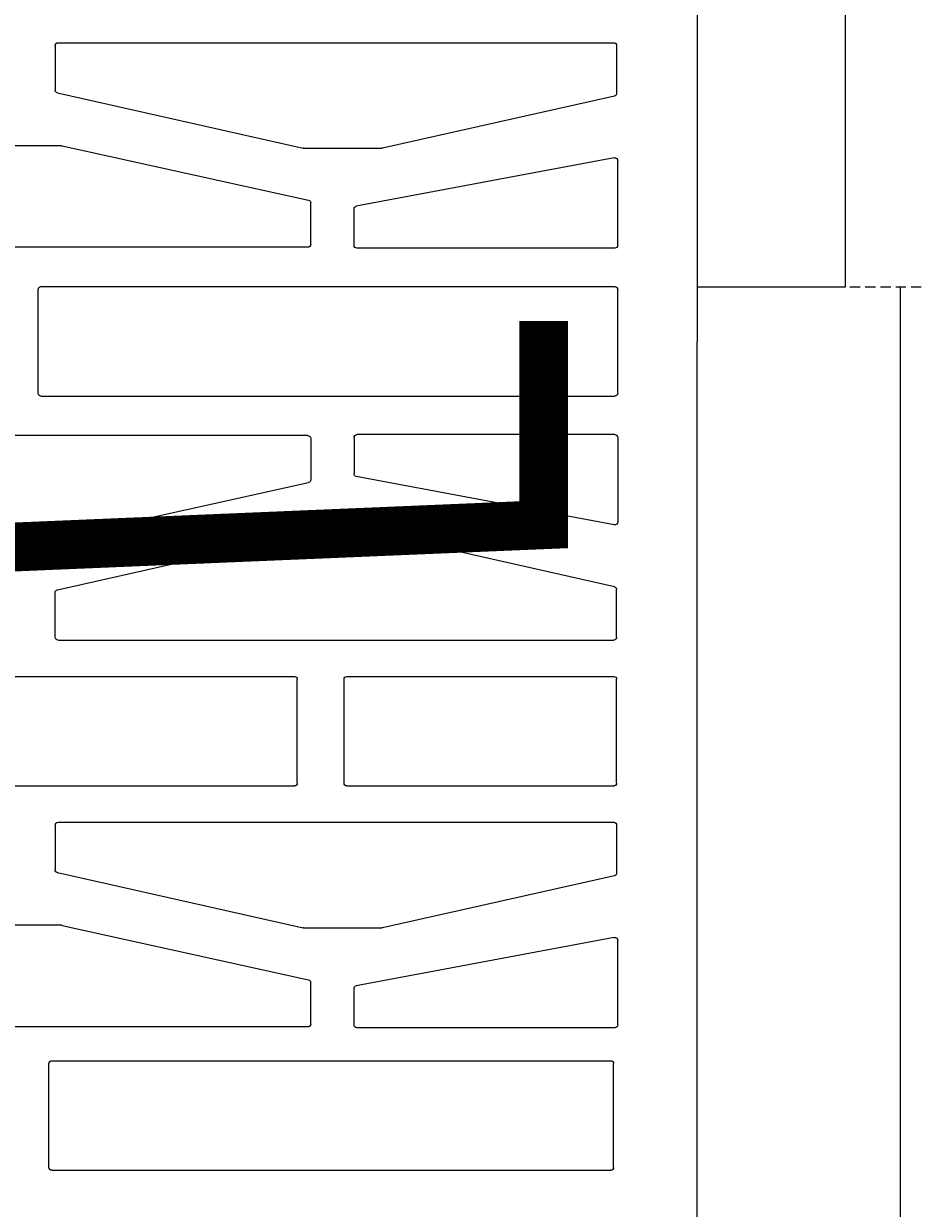
# Model space of a CAD drawing. Units: inches. Extents: x -666 to 5019, y -1489 to 7325.
# Drawn here: x 3759 to 3868, y 5083 to 5229 of the extents above; entities that cross this region are included whole.
import ezdxf
from ezdxf import colors
from ezdxf.entities.mleader import LeaderData, LeaderLine
from ezdxf.math import Vec2, Vec3

# ---------------------------------------------------------------- set-up
doc = ezdxf.new("R2010")
doc.units = ezdxf.units.IN
doc.header["$MEASUREMENT"] = 0
doc.linetypes.add('HIDDEN', pattern=[0.375, 0.25, -0.125])
for name, color, linetype in [('ARMATURI', 1, 'Continuous'), ('CARAMIZI GOLURI', 35, 'Continuous'), ('MORTAR', 8, 'Continuous'), ('POLISTIREN', 8, 'Continuous')]:
    doc.layers.add(name, color=color, linetype=linetype)
doc.layers.add('R_multileader', color=30, linetype='Continuous', lineweight=13)
doc.layers.add('R_tencuiala', color=8, linetype='Continuous', lineweight=9)
doc.styles.get("Standard").update_dxf_attribs({"font": 'arial.ttf'})
doc.linetypes.add('BATTING', pattern='A,0.0001,-0.1,[134,ltypeshp.shx,S=0.1,R=0,X=-0.1,Y=0],-0.2,[134,ltypeshp.shx,S=0.1,R=180,X=0.1,Y=0],-0.1', length=0.4001)

# ---------------------------------------------------------------- blocks, each defined once
blk = doc.blocks.new('sth38')
at = {"layer": 'CARAMIZI GOLURI'}
for p, q in [((-109.36, -7883.72), (5.11, -7883.72)), ((119.57, -7883.72), (5.11, -7883.72)), ((-78.79, -7893.47), (-68.41, -7893.47)), ((-54.27, -7893.6), (-60.14, -7893.6)), ((-49.11, -7893.6), (-36.37, -7893.6)), ((-31.21, -7893.6), (-25.34, -7893.6)), ((-6.69, -7893.47), (-17.06, -7893.47)), ((-1.26, -7893.47), (11.48, -7893.47)), ((16.9, -7893.47), (27.28, -7893.47)), ((41.42, -7893.6), (35.56, -7893.6)), ((-96.62, -7962.9), (-96.62, -7894.32)), ((-96.28, -7893.97), (-83.53, -7893.97)), ((-83.18, -7962.9), (-83.18, -7894.32)), ((-79.14, -7893.82), (-79.14, -7925.47)), ((-68.07, -7893.89), (-74, -7925.55)), ((-60.48, -7893.87), (-66.87, -7922.34)), ((-53.92, -7962.14), (-53.92, -7893.95)), ((-49.46, -7926.7), (-49.46, -7893.95)), ((-36.02, -7926.7), (-36.02, -7893.95)), ((-31.55, -7962.14), (-31.55, -7893.95)), ((-25, -7893.87), (-18.61, -7922.34)), ((-17.41, -7893.89), (-11.48, -7925.55)), ((-6.34, -7893.82), (-6.34, -7925.47)), ((-1.61, -7964.23), (-1.61, -7893.82)), ((11.83, -7964.23), (11.83, -7893.82)), ((16.55, -7893.82), (16.55, -7925.47)), ((27.62, -7893.89), (21.69, -7925.55)), ((35.22, -7893.87), (28.83, -7922.34)), ((41.77, -7962.14), (41.77, -7893.95)), ((-66.87, -7931.97), (-66.87, -7922.42)), ((-18.61, -7931.97), (-18.61, -7922.42)), ((28.82, -7931.97), (28.82, -7922.42)), ((-78.79, -7925.81), (-74.34, -7925.81)), ((-49.11, -7927.05), (-36.37, -7927.05)), ((-6.69, -7925.81), (-11.14, -7925.81)), ((16.9, -7925.81), (21.35, -7925.81)), ((-79.03, -7931.49), (-79.03, -8001.44)), ((-78.68, -7931.14), (-73.6, -7931.14)), ((-66.57, -7961.63), (-73.25, -7931.42)), ((-18.91, -7961.63), (-12.22, -7931.42)), ((-6.8, -7931.14), (-11.88, -7931.14)), ((-6.45, -7931.49), (-6.45, -8001.44)), ((16.66, -7931.49), (16.66, -8001.44)), ((17.01, -7931.14), (22.1, -7931.14)), ((29.13, -7961.63), (22.44, -7931.42)), ((-60.1, -7962.21), (-66.87, -7932.05)), ((-49.11, -7932.78), (-36.37, -7932.78)), ((-25.38, -7962.21), (-18.61, -7932.05)), ((35.6, -7962.21), (28.83, -7932.05)), ((-49.46, -8001.32), (-49.46, -7933.13)), ((-36.02, -8001.32), (-36.02, -7933.13)), ((-66.56, -7961.71), (-66.56, -7971.23)), ((-18.92, -7961.71), (-18.92, -7971.23)), ((29.13, -7961.71), (29.13, -7971.23)), ((-96.28, -7963.25), (-83.53, -7963.25)), ((-54.27, -7962.49), (-59.76, -7962.49)), ((-31.21, -7962.49), (-25.72, -7962.49)), ((41.42, -7962.49), (35.94, -7962.49)), ((-1.26, -7964.58), (11.48, -7964.58))]:
    blk.add_line(p, q, dxfattribs=at)
for centre, start, end in [((-78.79, -7893.82), 90, 180), ((-68.41, -7893.82), 349.3899, 90), ((-60.14, -7893.95), 90, 167.3537), ((-54.27, -7893.95), 360, 90), ((-49.11, -7893.95), 90, 180), ((-36.37, -7893.95), 0, 90), ((-31.21, -7893.95), 90, 180), ((-25.34, -7893.95), 12.6463, 90), ((-17.06, -7893.82), 90, 190.6101), ((-6.69, -7893.82), 360, 90), ((-1.26, -7893.82), 90, 180), ((11.48, -7893.82), 0, 90), ((16.9, -7893.82), 90, 180), ((27.28, -7893.82), 349.3899, 90), ((35.56, -7893.95), 90, 167.3537), ((41.42, -7893.95), 360, 90), ((-96.28, -7894.32), 90, 180), ((-83.53, -7894.32), 0, 90), ((-66.52, -7922.42), 167.3537, 180), ((-18.95, -7922.42), 360, 12.6463), ((29.17, -7922.42), 167.3537, 180), ((-78.79, -7925.47), 180, 270), ((-74.34, -7925.47), 270, 345.4353), ((-11.14, -7925.47), 194.5647, 270), ((-6.69, -7925.47), 270, 0), ((16.9, -7925.47), 180, 270), ((21.35, -7925.47), 270, 345.4353), ((-49.11, -7926.7), 180, 270), ((-36.37, -7926.7), 270, 0), ((-78.68, -7931.49), 90, 180), ((-73.6, -7931.49), 12.4823, 90), ((-11.88, -7931.49), 90, 167.5177), ((-6.8, -7931.49), 0, 90), ((17.01, -7931.49), 90, 180), ((22.1, -7931.49), 12.4823, 90), ((-66.52, -7931.97), 180, 192.6463), ((-49.11, -7933.13), 90, 180), ((-36.37, -7933.13), 0, 90), ((-18.95, -7931.97), 347.3537, 0), ((29.17, -7931.97), 180, 192.6463), ((-66.91, -7961.71), 0, 12.4823), ((-18.57, -7961.71), 167.5177, 180), ((28.78, -7961.71), 360, 12.4823), ((-96.28, -7962.9), 180, 270), ((-83.53, -7962.9), 270, 0), ((-59.76, -7962.14), 192.6463, 270), ((-54.27, -7962.14), 270, 0), ((-31.21, -7962.14), 180, 270), ((-25.72, -7962.14), 270, 347.3537), ((35.94, -7962.14), 192.6463, 270), ((41.42, -7962.14), 270, 360), ((-1.26, -7964.23), 180, 270), ((11.48, -7964.23), 270, 0)]:
    blk.add_arc(centre, 0.35, start, end, dxfattribs=at)
blk = doc.blocks.new('_Dot')
at = {"color": 0, "linetype": 'ByBlock', "lineweight": -2}
blk.add_line((-0.5, 0), (-1, 0), dxfattribs=at)
at = {"color": 0, "linetype": 'ByBlock', "const_width": 0.5}
blk.add_lwpolyline([(-0.25, 0, 1), (0.25, 0, 1)], format="xyb", close=True, dxfattribs=at)

msp = doc.modelspace()

# ---------------------------------------------------------------- linework, layer by layer
at = {"linetype": 'HIDDEN', "ltscale": 5}
msp.add_line((3841.48688, 5196.37254), (3958.31983, 5196.37254), dxfattribs=at)
at = {"layer": 'ARMATURI', "color": 1, "const_width": 6}
msp.add_lwpolyline([(3822.65487, 5192.17088), (3822.65487, 5167.17088), (3347.65487, 5147.17088), (3156.65487, 5147.17088, -0.414213562), (3147.65487, 5156.17088), (3147.65487, 5338.17088, -0.414213562), (3156.65487, 5347.17088), (3347.65487, 5347.17088), (3822.65487, 5327.17088), (3822.65487, 5302.17088)], format="xyb", dxfattribs=at)
at = {"layer": 'POLISTIREN', "linetype": 'BATTING', "lineweight": 13, "ltscale": 6}
msp.add_line((3866.41448, 5196.37254), (3866.41448, 4999.5123), dxfattribs=at)
at = {"layer": 'R_tencuiala'}
msp.add_lwpolyline([(3380.15487, 5954.19121), (3380.15487, 5379.5123), (3841.48688, 5379.5123), (3841.48688, 5196.37254), (3859.70618, 5196.37254), (3859.70618, 5399.5123), (3400.15485, 5399.5123), (3400.15485, 5954.19121)], close=True, dxfattribs=at)

# ---------------------------------------------------------------- block references
at = {"layer": 'MORTAR', "xscale": -1, "rotation": 270}
msp.add_blockref('sth38', (11725.2103, 5184.56436), dxfattribs=at)

# ---------------------------------------------------------------- leaders
at = {"layer": 'R_multileader'}
ml = msp.add_multileader_mtext('Standard', dxfattribs=at)
ml.set_content('', color=256)
ml.set_leader_properties(linetype='ByLayer', lineweight=-1)
ml.set_arrow_properties(name='DOT')
ml.build(insert=Vec2(0, 0))
ml.multileader.update_dxf_attribs({"text_right_attachment_type": 6, "dogleg_length": 216.27993, "arrow_head_size": 15})
ctx = ml.context
ctx.base_point, ctx.char_height, ctx.arrow_head_size, ctx.landing_gap_size, ctx.plane_origin = Vec3(3866.99408, 4812.49449), 0.18, 15, 0.09, Vec3(3268.08002, 4635.06801)
ctx.right_attachment = 6
notes = []
notes.append((ctx, [(0, (1, 1, 0), (3439.06795, 4812.49449), (1, 0), 427.92613, [(0, [(3041.61713, 5214.16221)], 0, [])])]))
ctx.mtext.insert, ctx.mtext.flow_direction = Vec3(3867.08408, 4812.58449), 5
for ctx, leaders in notes:
    for number, flags, end, landing, length, lines in leaders:
        leader = LeaderData()
        leader.index, (leader.has_last_leader_line, leader.has_dogleg_vector, leader.attachment_direction) = number, flags
        leader.last_leader_point, leader.dogleg_vector, leader.dogleg_length = Vec3(end), Vec3(landing), length
        for number, points, colour, breaks in lines:
            line = LeaderLine()
            line.index, line.vertices, line.color, line.breaks = number, Vec3.list(points), colors.encode_raw_color(colour), breaks
            leader.lines.append(line)
        ctx.leaders.append(leader)

doc.saveas('drawing.dxf')
